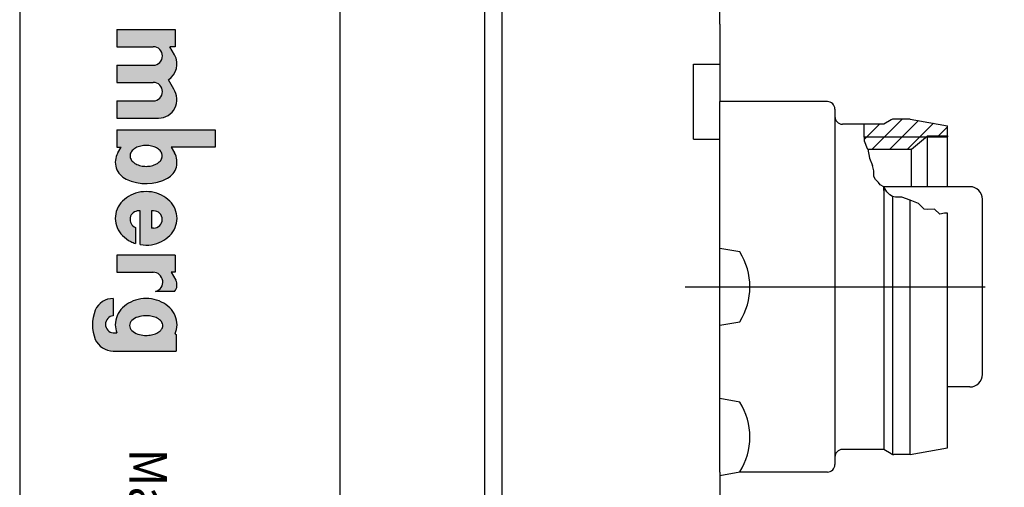
# Model space of a CAD drawing. Units: inches. Extents: x 58 to 249, y 24 to 266.
# Drawn here: x 208 to 248, y 194 to 213 of the extents above; entities that cross this region are included whole.
import ezdxf

# ---------------------------------------------------------------- set-up
doc = ezdxf.new("R2010")
doc.units = ezdxf.units.IN
doc.linetypes.add('DOT_CENTER', pattern=[14, 12, -1, 0, -1])
doc.layers.add('1', color=7, linetype='Continuous')
doc.styles.add('CONVERTER_1', font='txt.shx', dxfattribs={"width": 0.9})

msp = doc.modelspace()

# ---------------------------------------------------------------- hatches: boundary and pattern name
at = {"layer": '1', "linetype": 'Continuous'}
h = msp.add_hatch(color=7, dxfattribs=at)
edge = h.paths.add_edge_path()
edge.add_line((212.0403604187809, 209.5239143929823), (213.4908337422525, 209.5239143929823))
edge.add_arc((213.4908337422525, 209.8926787972553), 0.3687644042729801, 270, 450)
edge.add_line((213.4908337422525, 210.2614432015273), (212.0403604187809, 210.2614432015273))
edge.add_line((212.0403604187809, 210.2614432015273), (212.0403604187809, 210.9498034228367))
edge.add_line((212.0403604187809, 210.9498034228367), (213.4908337422525, 210.9498034228367))
edge.add_arc((213.4908337422525, 211.3185678271085), 0.3687644042717864, 270, 450)
edge.add_line((213.4908337422525, 211.6873322313817), (212.0403604187809, 211.6873322313817))
edge.add_line((212.0403604187809, 211.6873322313817), (212.0403604187809, 212.3756924526896))
edge.add_line((212.0403604187809, 212.3756924526896), (214.3735094462725, 212.3756924526896))
edge.add_line((214.3735094462725, 212.3756924526896), (214.3735094462725, 211.6873322313817))
edge.add_line((214.3735094462725, 211.6873322313817), (214.1541000342749, 211.6873322313817))
edge.add_line((214.1541000342749, 211.6873322313817), (214.3435353440816, 211.3592206500498))
edge.add_arc((213.7048166598581, 210.9904562457778), 0.7375288085462542, -57.98123725396789, 29.99999999993952, ccw=False)
edge.add_line((214.0958521828884, 210.3651243633633), (214.3086051166406, 209.9966254726454))
edge.add_arc((213.7048166598581, 209.5730829802194), 0.7375288085449938, -90, 35.048698907287815, ccw=False)
edge.add_line((213.7048166598581, 208.8355541716744), (212.0403604187809, 208.8355541716744))
edge.add_line((212.0403604187809, 208.8355541716744), (212.0403604187809, 209.5239143929823))
h = msp.add_hatch(color=7, dxfattribs=at)
edge = h.paths.add_edge_path()
edge.add_line((212.0403604187809, 208.3619568526256), (215.971488531453, 208.3619568526256))
edge.add_line((215.971488531453, 208.3619568526256), (215.971488531453, 207.6735966313176))
edge.add_line((215.971488531453, 207.6735966313176), (214.2098827162992, 207.6735966313176))
edge.add_line((214.2098827162992, 207.6735966313176), (214.3433039525596, 207.4425042713064))
edge.add_arc((213.7045852683368, 207.0737398670347), 0.7375288085452355, -60.52856880140217, 29.99999999994799, ccw=False)
edge.add_arc((213.2081070196442, 208.0583797822103), 1.839760152363003, 244.32900826357871, 297.8456069716703, ccw=False)
edge.add_arc((212.7116287709524, 207.0737398670347), 0.7375288085445617, 150.000000000052, 245.9548324905422, ccw=False)
edge.add_line((212.0729100867296, 207.4425042713064), (212.2063313229897, 207.6735966313176))
edge.add_line((212.2063313229897, 207.6735966313176), (212.0403604187809, 207.6735966313176))
edge.add_line((212.0403604187809, 207.6735966313176), (212.0403604187809, 208.3619568526256))
edge = h.paths.add_edge_path(flags=16)
edge.add_arc((212.8552779183818, 207.3227145122192), 0.290981108485973, 150.0697561372988, 179.5585049704972)
edge.add_arc((212.8552779183868, 207.3271988020879), 0.2909811084909993, 180.4414950295568, 209.9302438624183)
edge.add_arc((212.9685760737342, 207.3943329003726), 0.4226685506521781, 210.1540603005575, 233.1038013001653)
edge.add_arc((213.1107102128663, 207.5789396881831), 0.6556419258193958, 232.8559398001079, 249.9545025910277)
edge.add_arc((213.1937401190195, 207.7958326183069), 0.8878630179924001, 249.7185434305211, 263.6756052366962)
edge.add_arc((213.2076511600936, 207.8930107138622), 0.9859870482175007, 263.4942152391471, 276.5057847608579)
edge.add_arc((213.221562201168, 207.7958326183128), 0.8878630179982397, 276.3243947632472, 290.2814565693999)
edge.add_arc((213.3045921073101, 207.5789396882063), 0.6556419258452201, 290.0454974092622, 307.1440601995236)
edge.add_arc((213.4467262464565, 207.394332900368), 0.4226685506473485, 306.8961986999906, 329.845939699777)
edge.add_arc((213.5600244017936, 207.3271988020902), 0.2909811084983721, 330.0697561379037, 359.5585049700011)
edge.add_arc((213.5600244017986, 207.3227145122168), 0.2909811084934311, 0.4414950299616291, 29.93024386239101)
edge.add_arc((213.4467262464799, 207.2555804139586), 0.4226685506166266, 30.15406029938721, 53.10380130085199)
edge.add_arc((213.3045921073389, 207.0709736261518), 0.6556419257862031, 52.85593979972098, 69.95450259153664)
edge.add_arc((213.2215622011925, 206.854080696087), 0.8878630179016485, 69.71854342998182, 83.67560523765307)
edge.add_arc((213.2076511600936, 206.7569026005842), 0.9859870480774182, 83.49421523821381, 96.50578476178127)
edge.add_arc((213.1937401189952, 206.8540806960929), 0.887863017895898, 96.3243947624161, 110.2814565701085)
edge.add_arc((213.1107102128375, 207.0709736261748), 0.6556419257605559, 110.0454974081651, 127.1440602006351)
edge.add_arc((212.968576073711, 207.2555804139539), 0.4226685506217486, 126.8961986990067, 149.8459397002818)
h = msp.add_hatch(color=7, dxfattribs=at)
edge = h.paths.add_edge_path()
edge.add_arc((213.2196555939421, 204.5389342389657), 1.359869452698447, 63.56082665713705, 81.42415686474148)
edge.add_arc((213.2081667257859, 204.4787762376216), 1.421070059489973, 81.32780519377933, 98.67219480622407)
edge.add_arc((213.1966778576337, 204.5389342389502), 1.359869452714435, 98.57584313533035, 116.4391733427487)
edge.add_arc((213.1281050140398, 204.6732015871844), 1.209114652688187, 116.3624808315311, 135.6886349399743)
edge.add_arc((213.0107190920074, 204.7874822317794), 1.045287118602447, 135.6762037036678, 156.9831378587567)
edge.add_arc((212.9167416036925, 204.8291672558497), 0.9424936605902389, 157.0816863667986, 180.6109548689458)
edge.add_arc((212.917551994102, 204.8319423421481), 0.943337651599372, 180.7789719279723, 202.9131624777964)
edge.add_arc((213.0107190919994, 204.873376817655), 1.04528711859206, 203.0168621410308, 224.3237962963751)
edge.add_arc((213.126932131875, 204.9863041452522), 1.20733003176377, 224.3042918281643, 243.9748686935673)
edge.add_arc((213.4683852836837, 205.7907078876205), 2.080497514114739, 245.2449302444096, 250.6164766878979)
edge.add_line((212.7778892273256, 203.8281368437112), (212.7778892273256, 204.4677775036528))
edge.add_arc((212.9084855590638, 204.7862183093082), 0.3441801106542925, 90, 247.7008872605374, ccw=False)
edge.add_line((212.9084855590638, 205.1303984199625), (212.9745635762715, 205.1303984199625))
edge.add_line((212.9745635762715, 205.1303984199625), (212.9745635762715, 203.7803518290273))
edge.add_arc((213.208187122981, 205.1818138047964), 1.420801052612148, 260.5358261099337, 278.6730173507126)
edge.add_arc((213.2196555939457, 205.1219248104537), 1.3598694526767, 278.5758431352431, 296.4391733431469)
edge.add_arc((213.2882284375306, 204.9876574622627), 1.209114652693239, 296.36248083145, 315.6886349398087)
edge.add_arc((213.405614359565, 204.8733768176608), 1.045287118601161, 315.6762037036686, 336.9831378588343)
edge.add_arc((213.4991851829334, 204.8318175222698), 0.9429171858218436, 337.084272439441, 359.9156591570773)
edge.add_arc((213.4991851829324, 204.8290415271718), 0.942917185822919, 0.08434084291047957, 22.91572756055778)
edge.add_arc((213.4056143595568, 204.7874822317735), 1.0452871186117, 23.01686214137744, 44.32379629628428)
edge.add_arc((213.2882284375448, 204.6732015872014), 1.209114652666957, 44.31136505988312, 63.63751916868451)
edge = h.paths.add_edge_path(flags=16)
edge.add_arc((213.5068167611246, 204.7862183093082), 0.3441801106538094, 270, 450)
edge.add_line((213.5068167611246, 205.1303984199624), (213.417080861398, 205.1303984199624))
edge.add_line((213.417080861398, 205.1303984199624), (213.417080861398, 204.4420381986545))
edge.add_line((213.417080861398, 204.4420381986545), (213.5068167611246, 204.4420381986544))
h = msp.add_hatch(color=7, dxfattribs=at)
edge = h.paths.add_edge_path()
edge.add_line((214.3735094462725, 203.3646174225444), (212.0403604187809, 203.3646174225444))
edge.add_line((212.0403604187809, 203.3646174225444), (212.0403604187809, 202.6762572012356))
edge.add_line((212.0403604187809, 202.6762572012356), (213.4810000248053, 202.6762572012356))
edge.add_arc((213.4810000248053, 202.2829085033456), 0.3933486978910822, -74.2594514748427, 90, ccw=False)
edge.add_line((213.5877083204648, 201.9043103816254), (214.3400433389604, 201.9043103816253))
edge.add_arc((214.0487526492809, 202.1686452681585), 0.3933486978909282, 317.7774887114546, 389.9999999999627)
edge.add_line((214.3894026142, 202.3653196171037), (214.2098827162992, 202.6762572012356))
edge.add_line((214.2098827162992, 202.6762572012356), (214.3735094462725, 202.6762572012356))
edge.add_line((214.3735094462725, 202.6762572012356), (214.3735094462725, 203.3646174225444))
h = msp.add_hatch(color=7, dxfattribs=at)
edge = h.paths.add_edge_path()
edge.add_arc((213.4273309396576, 200.5295055850876), 1.024892645773635, 23.43445231322357, 44.89110879800055)
edge.add_arc((213.2970341473824, 200.4002790285785), 1.208404541290242, 44.87176344384549, 64.08594577305234)
edge.add_arc((213.220919214701, 200.2484518568681), 1.378231130746433, 63.99823957477408, 81.59235884774853)
edge.add_arc((213.2081667257859, 200.1804262397458), 1.447392731434003, 81.48670217077257, 98.51329782923075)
edge.add_arc((213.1954142368747, 200.2484518568522), 1.378231130762798, 98.4076411523197, 116.0017604251095)
edge.add_arc((213.119299304202, 200.4002790285617), 1.208404541311147, 115.9140542271669, 135.1282365560217)
edge.add_arc((212.989002511907, 200.5295055850934), 1.024892645764722, 135.1088912019566, 156.5655476869133)
edge.add_arc((212.8851401583622, 200.5765001103028), 0.9109094061303351, 156.6795335898944, 179.9012776578266)
edge.add_arc((212.8679830350071, 200.5766164117299), 0.893752112061783, 179.9068382382265, 201.3592775372103)
edge.add_line((212.0356183639926, 200.2510985285625), (211.8928546570719, 200.2526089179085))
edge.add_arc((211.925063517164, 200.5952786392167), 0.3441801106543021, 95.36967684932557, 264.63032315067136, ccw=False)
edge.add_line((211.8928546570719, 200.9379483605251), (211.8928546570719, 201.6278189711797))
edge.add_arc((211.8928546570719, 200.8411215753984), 0.7866973957812888, 90, 155.9253136236214)
edge.add_arc((212.6342698366366, 200.5780696336839), 1.572160021697163, 158.1953885582241, 201.8046114417624)
edge.add_arc((211.8928546570719, 200.3150176919701), 0.7866973957816005, 204.0746863763994, 270)
edge.add_line((211.8928546570719, 199.5283202961877), (212.2966650165565, 199.5283202961877))
edge.add_line((212.2966650165565, 199.5283202961877), (214.4061810530495, 199.5283202961877))
edge.add_line((214.4061810530495, 199.5283202961877), (214.4061810530495, 200.1938718783336))
edge.add_line((214.4061810530495, 200.1938718783336), (214.3666753311679, 200.2166805174966))
edge.add_line((214.3666753311679, 200.2166805174966), (214.3676859840344, 200.219034214818))
edge.add_arc((213.5311932932173, 200.5796391570627), 0.9109094061221031, 336.6795335898717, 359.9012776579705)
edge.add_arc((213.5311932932153, 200.5765001103051), 0.9109094061242073, 0.0987223420292491, 23.32046641011419)
edge = h.paths.add_edge_path(flags=16)
edge.add_arc((213.056114199536, 200.306027783349), 0.6077625957111851, 107.1520077799612, 134.0584452672464)
edge.add_arc((212.8056561786111, 200.5462767983442), 0.2612654337263751, 131.2239932703876, 228.1080703215424)
edge.add_arc((213.0610441927805, 200.7940626466151), 0.6167414177885228, 225.8166376627794, 252.62598520255)
edge.add_arc((213.1979802021624, 201.1670059642607), 1.013743905785948, 251.5337140576304, 266.5255989723881)
edge.add_arc((213.2092932554193, 201.26632507428), 1.113578550603835, 266.2542782196224, 278.1549067682933)
edge.add_arc((213.2378633407823, 201.0949091677674), 0.9398516746852029, 277.913137086965, 291.5944153843853)
edge.add_arc((213.3631797889478, 200.7934388373711), 0.6134454133286757, 291.0742196077478, 310.5783676441342)
edge.add_arc((213.5256807750051, 200.6023784190347), 0.3626279452359634, 310.7142744129021, 331.5607718101139)
edge.add_arc((213.630173842917, 200.546278272819), 0.2440288303973715, 331.4592904320795, 367.8633348867347)
edge.add_arc((213.5807139336321, 200.5295562201893), 0.2954739366616559, 9.763661737539408, 46.19080215425669)
edge.add_arc((213.3818612808369, 200.3298649882377), 0.577262480110544, 45.66834208938837, 67.1726439043044)
edge.add_arc((213.2448408448379, 200.022686210998), 0.9135679888608472, 66.72628795826108, 80.59930069275667)
edge.add_arc((213.2098116599087, 199.8359990221605), 1.103477086980841, 80.38820041506965, 91.3673890278379)
edge.add_arc((213.2017758163132, 199.908956174197), 1.030368164782435, 91.01747554560397, 108.3801240321994)

# ---------------------------------------------------------------- linework, layer by layer
at = {"color": 7, "linetype": 'Continuous'}
for p, q in [((220.9508800211293, 245.192224706485), (220.9508800211293, 212.593311778225)), ((220.9508800211218, 245.1922247064851), (220.9508800211218, 212.5933117782251)), ((236.150880021123, 212.5933117782249), (236.1508800211279, 244.9183117782249)), ((236.1508800211155, 212.5933117782249), (236.1508800211205, 244.918311778225)), ((208.1508800211296, 236.093311778225), (208.1508800211296, 212.5933117782249)), ((208.1508800211221, 236.0933117782251), (208.1508800211221, 212.5933117782249)), ((226.750880021129, 212.5933117782249), (226.750880021129, 235.4933117782248)), ((226.7508800211217, 212.5933117782249), (226.7508800211217, 235.493311778225)), ((227.4508800211291, 212.593311778225), (227.4508800211291, 235.6134127909033)), ((227.4508800211217, 212.5933117782251), (227.4508800211217, 235.6134127909033)), ((208.1508800211296, 212.5933117782249), (208.1508800211296, 212.5933117782249)), ((208.1508800211296, 212.5933117782249), (208.1508800211296, 166.5933117782249)), ((208.1508800211221, 212.5933117782249), (208.1508800211221, 166.593311778225)), ((208.1508800211221, 212.5933117782249), (208.1508800211221, 212.5933117782249)), ((220.9508800211293, 212.593311778225), (220.9508800211293, 166.5933117782259)), ((220.9508800211218, 212.5933117782251), (220.9508800211218, 166.593311778226)), ((226.750880021129, 166.5933117782249), (226.750880021129, 212.5933117782249)), ((226.7508800211217, 166.593311778225), (226.7508800211217, 212.5933117782249)), ((227.4508800211291, 51.54815506718381), (227.4508800211291, 212.593311778225)), ((227.4508800211217, 51.54815506718393), (227.4508800211217, 212.5933117782251)), ((236.150880021128, 212.5933117782249), (236.150880021123, 212.5933117782249)), ((236.150880021128, 212.5933117782249), (236.1508800211278, 210.9933117782248)), ((236.1508800211206, 212.5933117782249), (236.1508800211204, 210.9933117782249)), ((236.1508800211206, 212.5933117782249), (236.1508800211155, 212.5933117782249)), ((236.1508800211278, 210.9933117782248), (236.1508800211275, 209.4933117782248)), ((236.1508800211204, 210.9933117782249), (236.1508800211202, 209.4933117782249)), ((240.4508800211261, 209.4933117782248), (236.1508800211275, 209.4933117782248)), ((240.4508800211188, 209.4933117782248), (236.1508800211202, 209.4933117782249)), ((240.7508800211259, 209.1933117782247), (240.7508800211259, 208.8933117782246)), ((240.7508800211186, 209.1933117782248), (240.7508800211186, 208.8933117782247)), ((240.7508800211259, 208.8933117782246), (240.7508800211259, 195.2933117782247)), ((240.7508800211186, 208.8933117782247), (240.7508800211184, 195.2933117782248)), ((243.0044698596121, 208.7665168589815), (242.7044698596122, 208.5933117782249)), ((243.0044698596048, 208.7665168589816), (242.7044698596048, 208.5933117782249)), ((243.7608800211261, 208.7933117782247), (243.1044698596123, 208.7933117782247)), ((243.7608800211187, 208.7933117782248), (243.1044698596049, 208.7933117782248)), ((243.7608800211261, 208.7933117782247), (245.2508800211259, 208.5305845769691)), ((243.7608800211187, 208.7933117782248), (245.2508800211186, 208.5305845769691)), ((241.9096846269177, 208.5933117782249), (241.050880021126, 208.5933117782249)), ((241.9096846269103, 208.5933117782249), (241.0508800211187, 208.5933117782249)), ((242.7044698596122, 208.5933117782249), (241.9096846269177, 208.5933117782249)), ((242.7044698596048, 208.5933117782249), (241.9096846269103, 208.5933117782249)), ((245.2508800211259, 208.0933117782247), (245.2508800211259, 208.5305845769691)), ((245.2508800211186, 208.0933117782247), (245.2508800211186, 208.5305845769691)), ((245.2508800211259, 206.0933117854163), (245.2508800211259, 208.1217613505785)), ((245.2508800211259, 208.1217613505785), (245.2508800211259, 208.0933117782247)), ((245.2508800211186, 208.1217613505785), (245.2508800211186, 208.0933117782247)), ((245.2508800211184, 206.0933117854164), (245.2508800211186, 208.1217613505785)), ((242.7044698596122, 206.0943582970025), (242.7044698596122, 205.9439608012264)), ((242.7044698596048, 206.0943582970025), (242.7044698596048, 205.9439608012265)), ((242.7044698596122, 205.9439608012264), (242.7044698596121, 195.5933117782249)), ((242.7044698596048, 205.9439608012265), (242.7044698596046, 195.5933117782249)), ((243.810880021126, 206.0933117854166), (242.7051036329488, 206.0933117854166)), ((243.8108800211187, 206.0933117854167), (242.7051036329413, 206.0933117854167)), ((244.4508800211261, 206.0933117854166), (243.810880021126, 206.0933117854166)), ((244.4508800211188, 206.0933117854167), (243.8108800211187, 206.0933117854167)), ((245.2508800211259, 206.0933117854163), (244.4508800211261, 206.0933117854166)), ((245.2508800211184, 206.0933117854164), (244.4508800211188, 206.0933117854167)), ((246.1508800211341, 206.0933117854166), (245.2508800211259, 206.0933117854163)), ((246.1508800211268, 206.0933117854167), (245.2508800211184, 206.0933117854164)), ((243.0544698596125, 205.7089647140765), (243.054469859612, 195.420106697468)), ((243.0544698596051, 205.7089647140766), (243.0544698596047, 195.420106697468)), ((243.7608800211258, 195.3933117782246), (243.7608800211261, 205.5547700729775)), ((243.7608800211184, 195.3933117782247), (243.7608800211187, 205.5547700729775)), ((246.6508800211279, 198.5933117854163), (246.6508800211275, 205.5933117854166)), ((246.6508800211205, 198.5933117854164), (246.6508800211202, 205.5933117854167)), ((245.2508800211259, 196.0933117782247), (245.2508800211259, 205.0320629686205)), ((245.2508800211184, 196.0933117782247), (245.2508800211186, 205.0320629686205)), ((246.1508800211279, 198.0933117854163), (245.2508800211259, 198.0933117854163)), ((246.1508800211205, 198.0933117854164), (245.2508800211184, 198.0933117854164)), ((245.2508800211259, 195.6560389794804), (245.2508800211259, 196.0933117782247)), ((245.2508800211184, 195.6560389794804), (245.2508800211184, 196.0933117782247)), ((242.7044698596121, 195.5933117782249), (241.0508800211258, 195.5933117782249)), ((242.7044698596046, 195.5933117782249), (241.0508800211183, 195.5933117782249)), ((243.0044698596119, 195.420106697468), (242.7044698596121, 195.5933117782249)), ((243.0044698596044, 195.420106697468), (242.7044698596046, 195.5933117782249)), ((243.7608800211258, 195.3933117782246), (243.104469859612, 195.3933117782246)), ((243.7608800211184, 195.3933117782247), (243.1044698596047, 195.3933117782247)), ((243.7608800211258, 195.3933117782246), (245.2508800211259, 195.6560389794804)), ((243.7608800211184, 195.3933117782247), (245.2508800211184, 195.6560389794804)), ((240.7508800211259, 195.2933117782247), (240.7508800211259, 194.9933117782248)), ((240.7508800211184, 195.2933117782248), (240.7508800211184, 194.9933117782248)), ((236.1508800211273, 194.6933117782248), (236.1508800211278, 189.105687893979)), ((236.1508800211198, 194.6933117782249), (236.1508800211203, 189.1056878939791)), ((240.4508800211259, 194.6933117782247), (236.9472449834389, 194.6933117782248)), ((240.4508800211184, 194.6933117782248), (236.9472449834315, 194.6933117782249))]:
    msp.add_line(p, q, dxfattribs=at)
for centre, radius, start, end in [((240.4508800211261, 209.1933117782247), 0.2999999999998124, 0, 90), ((240.4508800211188, 209.1933117782248), 0.2999999999998124, 0, 90), ((241.050880021126, 208.8933117782246), 0.3000000000000966, 180, -90), ((241.0508800211187, 208.8933117782247), 0.3000000000000966, 180, -90), ((243.1044698596123, 208.5933117782249), 0.1999999999998181, 90, 120.0000000000868), ((243.1044698596049, 208.5933117782249), 0.1999999999999034, 90, 120.0000000000534), ((246.1508800211275, 205.5933117854166), 0.5, 0, 89.99999999924441), ((246.1508800211202, 205.5933117854167), 0.5, 0, 89.99999999924441), ((246.1508800211279, 198.5933117854163), 0.5, -90, 0), ((246.1508800211205, 198.5933117854164), 0.5, -90, 0), ((241.0508800211258, 195.2933117782247), 0.3000000000001819, 90, 180), ((241.0508800211183, 195.2933117782248), 0.3000000000000966, 90, 180), ((243.104469859612, 195.5933117782249), 0.2000000000000655, -120.0000000000249, -90), ((243.1044698596047, 195.5933117782249), 0.200000000000165, -120.0000000000743, -90), ((240.4508800211259, 194.9933117782248), 0.3000000000000966, -90, 0), ((240.4508800211184, 194.9933117782248), 0.3000000000000114, -90, 0)]:
    msp.add_arc(centre, radius, start, end, dxfattribs=at)
at = {"layer": '1', "color": 7, "linetype": 'Continuous'}
for p, q in [((212.0403604187809, 212.3756924526896), (214.3735094462725, 212.3756924526896)), ((212.0403604187809, 212.3756924526896), (212.0403604187809, 211.6873322313817)), ((214.3735094462725, 212.3756924526896), (214.3735094462725, 211.6873322313817)), ((212.0403604187809, 211.6873322313817), (213.4908337422525, 211.6873322313817)), ((214.3435353440816, 211.3592206500498), (214.1541000342749, 211.6873322313817)), ((214.3735094462725, 211.6873322313817), (214.1541000342749, 211.6873322313817)), ((212.0403604187809, 210.9498034228367), (213.4908337422525, 210.9498034228367)), ((212.0403604187809, 210.9498034228367), (212.0403604187809, 210.2614432015273)), ((235.100880021131, 207.9933117782248), (235.100880021131, 210.9933117782248)), ((235.100880021131, 210.9933117782248), (236.1508800211278, 210.9933117782248)), ((235.1008800211236, 210.9933117782249), (236.1508800211204, 210.9933117782249)), ((235.1008800211236, 207.9933117782249), (235.1008800211236, 210.9933117782249)), ((214.3086051166406, 209.9966254726454), (214.0958521828884, 210.3651243633633)), ((212.0403604187809, 210.2614432015273), (213.4908337422525, 210.2614432015273)), ((212.0403604187809, 209.5239143929823), (213.4908337422525, 209.5239143929823)), ((212.0403604187809, 209.5239143929823), (212.0403604187809, 208.8355541716744)), ((236.1508800211278, 207.9933117782248), (236.1508800211275, 209.4933117782248)), ((236.1508800211204, 207.9933117782249), (236.1508800211202, 209.4933117782249)), ((212.0403604187809, 208.8355541716744), (213.7048166598581, 208.8355541716744)), ((242.2415440563655, 207.5933117782247), (243.4415440563656, 208.7933117782247)), ((242.2415440563655, 207.5933117782247), (243.4415440563657, 208.7933117782248)), ((242.9486508375521, 207.5933117782247), (244.0905254537187, 208.7351863943913)), ((242.9486508375521, 207.5933117782247), (244.0905254537177, 208.7351863943902)), ((212.0403604187809, 208.3619568526256), (212.0403604187809, 207.6735966313176)), ((212.0403604187809, 208.3619568526256), (215.971488531453, 208.3619568526256)), ((215.971488531453, 208.3619568526256), (215.971488531453, 207.6735966313176)), ((241.9096846269177, 208.5933117782249), (241.9096846269177, 208.3526666456793)), ((241.9096846269103, 208.5933117782249), (241.9096846269103, 208.3526666456793)), ((241.9096846269177, 208.3526666456793), (241.9096846269177, 208.2090690400642)), ((241.9096846269103, 208.3526666456793), (241.9096846269103, 208.2090690400643)), ((241.92113747978, 207.9800119828257), (242.5344372751792, 208.5933117782249)), ((241.921137479773, 207.9800119828186), (242.5344372751792, 208.5933117782249)), ((243.6557576187386, 207.5933117782247), (244.691639593565, 208.629193753051)), ((243.6557576187386, 207.5933117782247), (244.6916395935639, 208.6291937530499)), ((244.891313972279, 208.1217613505785), (245.2508800211259, 208.4813273994254)), ((244.891313972279, 208.1217613505785), (245.2508800211186, 208.4813273994181)), ((235.100880021131, 207.9933117782248), (236.1508800211278, 207.9933117782248)), ((235.1008800211236, 207.9933117782249), (236.1508800211204, 207.9933117782249)), ((236.1508800211273, 194.6933117782248), (236.1508800211278, 207.9933117782248)), ((236.1508800211198, 194.6933117782249), (236.1508800211204, 207.9933117782249)), ((241.9096846269177, 208.2090690400642), (241.9240443874796, 207.9218738288342)), ((241.9096846269103, 208.2090690400643), (241.9240443874723, 207.9218738288343)), ((241.9154724900098, 208.0933117782247), (245.2508800211259, 208.0933117782247)), ((241.9154724900024, 208.0933117782247), (244.4508800211188, 208.0933117782247)), ((241.9240443874796, 207.9218738288342), (242.0389224719718, 207.6203188570432)), ((241.9240443874723, 207.9218738288343), (242.0389224719645, 207.6203188570433)), ((243.810880021126, 207.5933117782247), (244.4508800211261, 208.1217613505785)), ((243.8108800211187, 207.5933117782247), (244.4508800211188, 208.1217613505785)), ((244.4508800211261, 206.0933117854166), (244.4508800211261, 208.1217613505785)), ((244.4508800211261, 208.1217613505785), (245.2508800211259, 208.1217613505785)), ((244.4508800211188, 208.1217613505785), (245.2508800211186, 208.1217613505785)), ((244.4508800211188, 208.0933117782247), (244.4508800211188, 208.1217613505785)), ((244.4508800211188, 206.0933117854167), (244.4508800211188, 208.0933117782247)), ((212.0403604187809, 207.6735966313176), (212.2063313229897, 207.6735966313176)), ((212.0729100867296, 207.4425042713064), (212.2063313229897, 207.6735966313176)), ((215.971488531453, 207.6735966313176), (214.2098827162992, 207.6735966313176)), ((214.2098827162992, 207.6735966313176), (214.3433039525596, 207.4425042713064)), ((242.0389224719718, 207.6203188570432), (242.0641290788693, 207.5933117782247)), ((242.0389224719645, 207.6203188570433), (242.0641290788618, 207.5933117782247)), ((242.0641290788693, 207.5933117782247), (243.810880021126, 207.5933117782247)), ((242.0641290788693, 207.5933117782247), (242.1299744685164, 207.2402257946745)), ((242.0641290788618, 207.5933117782247), (242.129974468509, 207.2402257946746)), ((242.0641290788618, 207.5933117782247), (243.8108800211187, 207.5933117782247)), ((243.810880021126, 206.0933117854166), (243.810880021126, 207.5933117782247)), ((243.8108800211187, 206.0933117854167), (243.8108800211187, 207.5933117782247)), ((242.1299744685164, 207.2402257946745), (242.2523030509864, 206.9479964032155)), ((242.129974468509, 207.2402257946746), (242.2523030509791, 206.9479964032155)), ((242.3033157889865, 206.7241478105644), (242.2523030509864, 206.9479964032155)), ((242.303315788979, 206.7241478105645), (242.2523030509791, 206.9479964032155)), ((242.3127156324663, 206.4985515669004), (242.3033157889865, 206.7241478105644)), ((242.312715632459, 206.4985515669005), (242.303315788979, 206.7241478105645)), ((242.3785145368665, 206.3763536015824), (242.3127156324663, 206.4985515669004)), ((242.3785145368591, 206.3763536015825), (242.312715632459, 206.4985515669005)), ((242.4913126587063, 206.2635554797505), (242.3785145368665, 206.3763536015824)), ((242.4913126586989, 206.2635554797505), (242.3785145368591, 206.3763536015825)), ((242.5665114065862, 206.1695570448904), (242.4913126587063, 206.2635554797505)), ((242.5665114065789, 206.1695570448905), (242.4913126586989, 206.2635554797505)), ((242.7044698596122, 206.0943582970025), (242.5665114065862, 206.1695570448904)), ((242.7044698596048, 206.0943582970025), (242.5665114065789, 206.1695570448905)), ((242.7051036329488, 206.0933117854166), (242.7044698596122, 206.0943582970025)), ((242.7044698596122, 205.9439608012264), (242.7044698596122, 206.0943582970025)), ((242.7044698596048, 205.9439608012265), (242.7044698596048, 206.0943582970025)), ((242.7051036329413, 206.0933117854167), (242.7044698596048, 206.0943582970025)), ((242.8297070241965, 205.8875617403105), (242.7051036329488, 206.0933117854166)), ((242.8297070241891, 205.8875617403106), (242.7051036329413, 206.0933117854167)), ((242.9425051460262, 205.7747636184784), (242.8297070241965, 205.8875617403105)), ((242.9425051460189, 205.7747636184785), (242.8297070241891, 205.8875617403106)), ((243.0544698596125, 205.7089647140765), (242.9425051460262, 205.7747636184784)), ((243.0544698596051, 205.7089647140766), (242.9425051460189, 205.7747636184785)), ((243.1775012331764, 205.6713653401324), (243.0544698596125, 205.7089647140765)), ((243.1775012331691, 205.6713653401325), (243.0544698596051, 205.7089647140766)), ((243.4252632467363, 205.6783190249155), (243.1775012331764, 205.6713653401324)), ((243.4252632467289, 205.6783190249155), (243.1775012331691, 205.6713653401325)), ((243.7608800211261, 205.5547700729775), (243.4252632467363, 205.6783190249155)), ((243.7608800211187, 205.5547700729775), (243.4252632467289, 205.6783190249155)), ((244.0905268340962, 205.4217173555045), (243.7608800211261, 205.5547700729775)), ((244.0905268340889, 205.4217173555045), (243.7608800211187, 205.5547700729775)), ((244.3281209724362, 205.1936269826945), (244.0905268340962, 205.4217173555045)), ((244.3281209724289, 205.1936269826945), (244.0905268340889, 205.4217173555045)), ((244.4706774554465, 205.1841232171605), (244.3281209724362, 205.1936269826945)), ((244.470677455439, 205.1841232171605), (244.3281209724289, 205.1936269826945)), ((244.7367828903862, 205.2031307482284), (244.4706774554465, 205.1841232171605)), ((244.7367828903789, 205.2031307482285), (244.470677455439, 205.1841232171605)), ((244.9458657321363, 205.0035516720195), (244.7367828903862, 205.2031307482284)), ((244.945865732129, 205.0035516720195), (244.7367828903789, 205.2031307482285)), ((212.9745635762715, 205.1303984199625), (212.9084855590638, 205.1303984199625)), ((212.9745635762715, 203.7803518290273), (212.9745635762715, 205.1303984199625)), ((213.5068167611246, 205.1303984199624), (213.417080861398, 205.1303984199624)), ((213.417080861398, 205.1303984199624), (213.417080861398, 204.4420381986545)), ((245.1359410428065, 205.0415667341544), (244.9458657321363, 205.0035516720195)), ((245.135941042799, 205.0415667341545), (244.945865732129, 205.0035516720195)), ((245.2508800211259, 205.0320629686205), (245.1359410428065, 205.0415667341544)), ((245.2508800211186, 205.0320629686205), (245.135941042799, 205.0415667341545)), ((212.7778892273256, 204.4677775036528), (212.7778892273256, 203.8281368437112)), ((213.5068167611246, 204.4420381986544), (213.417080861398, 204.4420381986545)), ((236.9508796743197, 203.4875155897991), (236.1508800211589, 203.6285771132081)), ((236.9508796743122, 203.4875155897992), (236.1508800211514, 203.6285771132082)), ((214.3735094462725, 203.3646174225444), (212.0403604187809, 203.3646174225444)), ((212.0403604187809, 203.3646174225444), (212.0403604187809, 202.6762572012356)), ((214.3735094462725, 203.3646174225444), (214.3735094462725, 202.6762572012356)), ((212.0403604187809, 202.6762572012356), (213.4810000248053, 202.6762572012356)), ((213.4810000248053, 202.6762572012356), (213.500527856426, 202.6762572012356)), ((214.2098827162992, 202.6762572012356), (214.3894026142, 202.3653196171037)), ((214.3735094462725, 202.6762572012356), (214.2098827162992, 202.6762572012356)), ((211.8928546570719, 201.6278189711797), (211.8928546570719, 200.9379483605251)), ((214.3400433389604, 201.9043103816253), (213.5877083204648, 201.9043103816254)), ((236.1508800211589, 200.5580464432412), (236.9508796743201, 200.6991079666497)), ((236.1508800211514, 200.5580464432412), (236.9508796743126, 200.6991079666498)), ((211.8928546570719, 200.2526089179085), (212.0356183639926, 200.2510985285625)), ((214.3676859840344, 200.219034214818), (214.3666753311679, 200.2166805174966)), ((214.3666753311679, 200.2166805174966), (214.4061810530495, 200.1938718783336)), ((214.4061810530495, 200.1938718783336), (214.4061810530495, 199.5283202961877)), ((211.8928546570719, 199.5283202961877), (212.2966650165565, 199.5283202961877)), ((212.2966650165565, 199.5283202961877), (214.4061810530495, 199.5283202961877)), ((236.9508796743197, 197.4875155897994), (236.1508800211587, 197.6285771132084)), ((236.9508796743122, 197.4875155897994), (236.1508800211513, 197.6285771132084)), ((236.1508800211587, 194.5580464432413), (236.9508796743199, 194.69910796665)), ((236.1508800211513, 194.5580464432414), (236.9508796743125, 194.69910796665))]:
    msp.add_line(p, q, dxfattribs=at)
at = {"layer": '1', "color": 7, "linetype": 'DOT_CENTER'}
msp.add_line((234.7602322115535, 202.0933117782247), (247.5266823176702, 202.0933117782247), dxfattribs=at)
at = {"layer": '1', "color": 7, "linetype": 'Continuous'}
for centre, radius, start, end in [((213.4908337422525, 211.3185678271085), 0.3687644042717864, 270, 90), ((213.7048166598581, 210.9904562457778), 0.7375288085462542, 302.0187627460321, 29.99999999993952), ((213.4908337422525, 209.8926787972553), 0.3687644042729801, 270, 90), ((213.7048166598581, 209.5730829802194), 0.7375288085449938, 270, 35.04869890728772), ((212.968576073711, 207.2555804139539), 0.4226685506217486, 126.8961986990067, 149.8459397002818), ((213.1107102128375, 207.0709736261748), 0.6556419257605559, 110.0454974081651, 127.1440602006351), ((213.1937401189952, 206.8540806960929), 0.887863017895898, 96.3243947624161, 110.2814565701085), ((213.2076511600936, 206.7569026005842), 0.9859870480774182, 83.49421523821381, 96.50578476178127), ((213.2215622011925, 206.854080696087), 0.8878630179016485, 69.71854342998182, 83.67560523765307), ((213.3045921073389, 207.0709736261518), 0.6556419257862031, 52.85593979972098, 69.95450259153664), ((213.4467262464799, 207.2555804139586), 0.4226685506166266, 30.15406029938721, 53.10380130085199), ((212.7116287709524, 207.0737398670347), 0.7375288085445617, 150.000000000052, 245.9548324905422), ((212.8552779183818, 207.3227145122192), 0.290981108485973, 150.0697561372988, 179.5585049704972), ((212.8552779183868, 207.3271988020879), 0.2909811084909993, 180.4414950295568, 209.9302438624183), ((212.9685760737342, 207.3943329003726), 0.4226685506521781, 210.1540603005575, 233.1038013001653), ((213.4467262464565, 207.394332900368), 0.4226685506473485, 306.8961986999906, 329.845939699777), ((213.5600244017986, 207.3227145122168), 0.2909811084934311, 0.4414950299616291, 29.93024386239101), ((213.5600244017936, 207.3271988020902), 0.2909811084983721, 330.0697561379037, 359.5585049700011), ((213.7045852683368, 207.0737398670347), 0.7375288085452355, 299.4714311985978, 29.999999999948), ((213.1107102128663, 207.5789396881831), 0.6556419258193958, 232.8559398001079, 249.9545025910277), ((213.1937401190195, 207.7958326183069), 0.8878630179924001, 249.7185434305211, 263.6756052366962), ((213.2076511600936, 207.8930107138622), 0.9859870482175007, 263.4942152391471, 276.5057847608579), ((213.221562201168, 207.7958326183128), 0.8878630179982397, 276.3243947632472, 290.2814565693999), ((213.3045921073101, 207.5789396882063), 0.6556419258452201, 290.0454974092622, 307.1440601995236), ((213.2081070196442, 208.0583797822103), 1.839760152363003, 244.3290082635787, 297.8456069716703), ((213.1281050140398, 204.6732015871844), 1.209114652688187, 116.3624808315311, 135.6886349399743), ((213.1966778576337, 204.5389342389502), 1.359869452714435, 98.57584313533035, 116.4391733427487), ((213.2081667257859, 204.4787762376216), 1.421070059489973, 81.32780519377933, 98.67219480622407), ((213.2196555939421, 204.5389342389657), 1.359869452698447, 63.56082665713705, 81.42415686474148), ((213.2882284375448, 204.6732015872014), 1.209114652666957, 44.31136505988312, 63.63751916868451), ((212.9167416036925, 204.8291672558497), 0.9424936605902389, 157.0816863667986, 180.6109548689458), ((213.0107190920074, 204.7874822317794), 1.045287118602447, 135.6762037036678, 156.9831378587567), ((213.4056143595568, 204.7874822317735), 1.0452871186117, 23.01686214137744, 44.32379629628428), ((213.4991851829324, 204.8290415271718), 0.942917185822919, 0.08434084291047957, 22.91572756055778), ((212.917551994102, 204.8319423421481), 0.943337651599372, 180.7789719279723, 202.9131624777964), ((212.9084855590638, 204.7862183093082), 0.3441801106542925, 90, 247.7008872605374), ((213.5068167611246, 204.7862183093082), 0.3441801106538094, 270, 90), ((213.4991851829334, 204.8318175222698), 0.9429171858218436, 337.084272439441, 359.9156591570773), ((213.0107190919994, 204.873376817655), 1.04528711859206, 203.0168621410308, 224.3237962963751), ((213.405614359565, 204.8733768176608), 1.045287118601161, 315.6762037036686, 336.9831378588343), ((213.126932131875, 204.9863041452522), 1.20733003176377, 224.3042918281643, 243.9748686935673), ((213.2882284375306, 204.9876574622627), 1.209114652693239, 296.36248083145, 315.6886349398087), ((213.4683852836837, 205.7907078876205), 2.080497514114739, 245.2449302444096, 250.6164766878979), ((213.208187122981, 205.1818138047964), 1.420801052612148, 260.5358261099337, 278.6730173507126), ((213.2196555939457, 205.1219248104537), 1.3598694526767, 278.5758431352431, 296.4391733431469), ((234.721124339038, 202.0933117782242), 2.629755335278908, -32.01659294996426, 32.01659294997621), ((234.7211243390306, 202.0933117782243), 2.629755335278812, -32.01659294996557, 32.01659294997751), ((213.4810000248053, 202.2829085033456), 0.3933486978910822, 285.7405485251573, 90), ((214.0487526492809, 202.1686452681585), 0.3933486978909282, 317.7774887114546, 29.99999999996268), ((211.8928546570719, 200.8411215753984), 0.7866973957812888, 90, 155.9253136236214), ((213.1954142368747, 200.2484518568522), 1.378231130762798, 98.4076411523197, 116.0017604251095), ((213.2081667257859, 200.1804262397458), 1.447392731434003, 81.48670217077257, 98.51329782923075), ((213.220919214701, 200.2484518568681), 1.378231130746433, 63.99823957477408, 81.59235884774853), ((212.989002511907, 200.5295055850934), 1.024892645764722, 135.1088912019566, 156.5655476869133), ((213.119299304202, 200.4002790285617), 1.208404541311147, 115.9140542271669, 135.1282365560217), ((213.2970341473824, 200.4002790285785), 1.208404541290242, 44.87176344384549, 64.08594577305234), ((213.4273309396576, 200.5295055850876), 1.024892645773635, 23.43445231322357, 44.89110879800055), ((212.6342698366366, 200.5780696336839), 1.572160021697163, 158.1953885582241, 201.8046114417624), ((211.925063517164, 200.5952786392167), 0.3441801106543021, 95.36967684932559, 264.6303231506714), ((212.8851401583622, 200.5765001103028), 0.9109094061303351, 156.6795335898944, 179.9012776578266), ((213.056114199536, 200.306027783349), 0.6077625957111851, 107.1520077799612, 134.0584452672464), ((213.2017758163132, 199.908956174197), 1.030368164782435, 91.01747554560397, 108.3801240321994), ((213.2098116599087, 199.8359990221605), 1.103477086980841, 80.38820041506965, 91.3673890278379), ((213.2448408448379, 200.022686210998), 0.9135679888608472, 66.72628795826108, 80.59930069275667), ((213.3818612808369, 200.3298649882377), 0.577262480110544, 45.66834208938837, 67.1726439043044), ((213.5311932932153, 200.5765001103051), 0.9109094061242073, 0.0987223420292491, 23.32046641011419), ((212.8679830350071, 200.5766164117299), 0.893752112061783, 179.9068382382265, 201.3592775372103), ((212.8056561786111, 200.5462767983442), 0.2612654337263751, 131.2239932703876, 228.1080703215424), ((213.5256807750051, 200.6023784190347), 0.3626279452359634, 310.7142744129021, 331.5607718101139), ((213.5807139336321, 200.5295562201893), 0.2954739366616559, 9.763661737539408, 46.19080215425669), ((213.630173842917, 200.546278272819), 0.2440288303973715, 331.4592904320795, 7.86333488673467), ((213.5311932932173, 200.5796391570627), 0.9109094061221031, 336.6795335898717, 359.9012776579705), ((213.0610441927805, 200.7940626466151), 0.6167414177885228, 225.8166376627794, 252.62598520255), ((213.1979802021624, 201.1670059642607), 1.013743905785948, 251.5337140576304, 266.5255989723881), ((213.2092932554193, 201.26632507428), 1.113578550603835, 266.2542782196224, 278.1549067682933), ((213.2378633407823, 201.0949091677674), 0.9398516746852029, 277.913137086965, 291.5944153843853), ((213.3631797889478, 200.7934388373711), 0.6134454133286757, 291.0742196077478, 310.5783676441342), ((211.8928546570719, 200.3150176919701), 0.7866973957816005, 204.0746863763994, 270), ((234.7211243390379, 196.0933117782244), 2.629755335278767, -32.016592949964, 32.0165929499768), ((234.7211243390305, 196.0933117782245), 2.629755335278812, -32.01659294996557, 32.01659294997621)]:
    msp.add_arc(centre, radius, start, end, dxfattribs=at)

# ---------------------------------------------------------------- texts
at = {"layer": '1', "color": 7, "style": 'CONVERTER_1', "width": 0.9}
msp.add_text('Made in Germany', height=1.5, rotation=270, dxfattribs=at).set_placement((212.5403604187809, 195.6220100685475))

doc.saveas('drawing.dxf')
